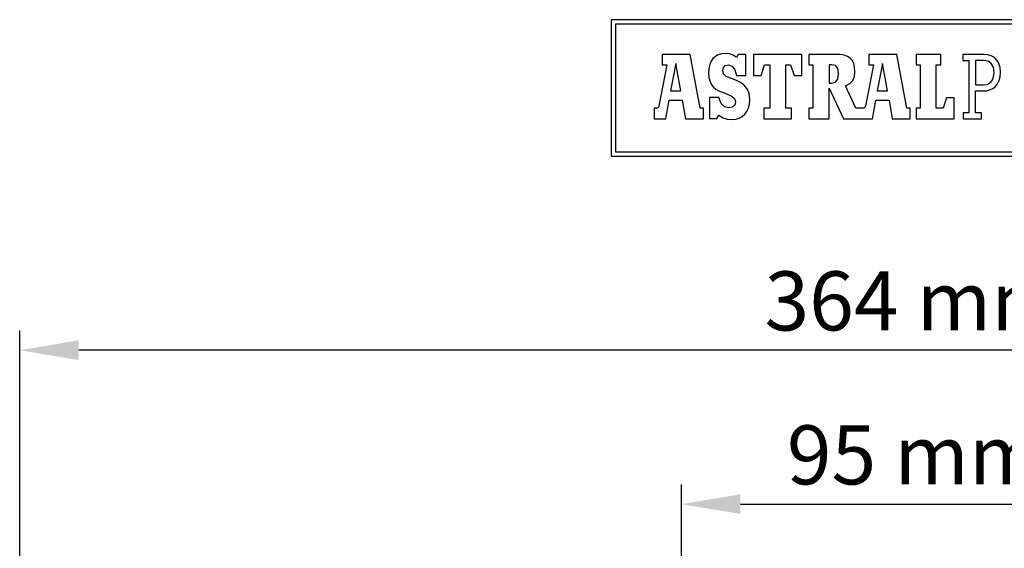
# Model space of a CAD drawing. Extents: x 65 to 1024, y 215 to 753.
# Drawn here: x 72 to 272, y 646 to 753 of the extents above; entities that cross this region are included whole.
import ezdxf

# ---------------------------------------------------------------- set-up
doc = ezdxf.new("R2010")
doc.units = 0
doc.header["$LTSCALE"] = 20
doc.header["$MEASUREMENT"] = 0
doc.layers.get('0').update_dxf_attribs({"linetype": 'CONTINUOUS'})
doc.layers.get('DEFPOINTS').update_dxf_attribs({"linetype": 'CONTINUOUS'})
doc.layers.add('C', color=1, linetype='CONTINUOUS')
doc.styles.add('COTAS_ASTRAL', font='romans.shx')
doc.dimstyles.new('G_1-4_APROX', dxfattribs={"dimscale": 4, "dimtxt": 3, "dimasz": 3, "dimexe": 1, "dimexo": 0, "dimgap": 1, "dimtad": 1, "dimdec": 0, "dimdsep": 46, "dimtxsty": 'COTAS_ASTRAL', "dimcen": 0, "dimclrd": 41, "dimclre": 41, "dimclrt": 256, "dimadec": 0, "dimazin": 0, "dimtfac": 1, "dimtdec": 0, "dimtmove": 0, "dimatfit": 3, "dimfxl": 0, "dimtolj": 1, "dimtzin": 0, "dimarcsym": 0})

# ---------------------------------------------------------------- blocks, each defined once
blk = doc.blocks.new('*D0')
at = {"layer": 'C', "linetype": 'Continuous', "lineweight": -2}
for p, q in [((72.16376014644203, 454.0046662144064), (72.16376014644204, 690.114394227407)), ((436.1637601464418, 454.0046662144064), (436.1637601464418, 690.114394227407)), ((424.1637601464418, 686.114394227407), (84.16376014644204, 686.114394227407))]:
    blk.add_line(p, q, dxfattribs=at)
at = {"layer": 'C', "linetype": 'Continuous'}
for points in [[(84.16376014644204, 688.114394227407), (84.16376014644204, 684.114394227407), (72.16376014644204, 686.114394227407)], [(424.1637601464418, 688.114394227407), (424.1637601464418, 684.114394227407), (436.1637601464418, 686.114394227407)]]:
    blk.add_solid(points, dxfattribs=at)
at = {"layer": 'DEFPOINTS', "color": 0, "linetype": 'Continuous'}
for p in [(72.16376014644204, 686.114394227407), (72.16376014644203, 454.0046662144064), (436.1637601464418, 454.0046662144064)]:
    blk.add_point(p, dxfattribs=at)
at = {"layer": 'C', "linetype": 'Continuous', "insert": (254.1637601464418, 696.114394227407), "char_height": 12, "attachment_point": 5, "style": 'COTAS_ASTRAL'}
blk.add_mtext('\\A1;364 mm', dxfattribs=at)
blk = doc.blocks.new('*D1')
at = {"layer": 'C', "linetype": 'Continuous', "lineweight": -2}
for p, q in [((206.6637601464418, 554.0046662144064), (206.6637601464418, 658.8563334993169)), ((301.6637601464418, 554.0046662144064), (301.6637601464418, 658.8563334993169)), ((218.6637601464418, 654.8563334993169), (289.6637601464418, 654.8563334993169))]:
    blk.add_line(p, q, dxfattribs=at)
at = {"layer": 'C', "linetype": 'Continuous'}
for points in [[(218.6637601464418, 656.8563334993169), (218.6637601464418, 652.8563334993169), (206.6637601464418, 654.8563334993169)], [(289.6637601464418, 656.8563334993169), (289.6637601464418, 652.8563334993169), (301.6637601464418, 654.8563334993169)]]:
    blk.add_solid(points, dxfattribs=at)
at = {"layer": 'DEFPOINTS', "color": 0, "linetype": 'Continuous'}
for p in [(301.6637601464418, 654.8563334993169), (206.6637601464418, 554.0046662144064), (301.6637601464418, 554.0046662144064)]:
    blk.add_point(p, dxfattribs=at)
at = {"layer": 'C', "linetype": 'Continuous', "insert": (254.1637601464418, 664.8563334993169), "char_height": 12, "attachment_point": 5, "style": 'COTAS_ASTRAL'}
blk.add_mtext('\\A1;95 mm', dxfattribs=at)

msp = doc.modelspace()

# ---------------------------------------------------------------- linework, layer by layer
at = {"color": 7, "linetype": 'Continuous'}
for p, q in [((192.402134186885, 753.2216006544394), (192.402134186885, 725.5337615997099)), ((332.1620702921192, 753.2216006544394), (192.402134186885, 753.2216006544394)), ((193.2821341868849, 752.3416006544393), (193.2821341868849, 726.41376159971)), ((305.511451680218, 752.3416006544393), (193.2821341868849, 752.3416006544393)), ((208.4144972694426, 746.1384119961011), (202.7496063894426, 746.1384119961011)), ((202.7496063894426, 746.1384119961011), (202.7496063894426, 744.0566212227676)), ((210.4478587094428, 735.2448667694342), (208.4144972694426, 746.1384119961011)), ((212.6911054294426, 744.7908099161012), (212.4166973761092, 744.1243477827674)), ((213.0703443627759, 745.342829809434), (212.6911054294426, 744.7908099161012)), ((213.5516574294427, 745.7774271961006), (213.0703443627759, 745.342829809434)), ((214.132064362776, 746.0916963161011), (213.5516574294427, 745.7774271961006)), ((214.8088829227761, 746.2824333827674), (214.132064362776, 746.0916963161011)), ((215.5791328427761, 746.3466581294341), (214.8088829227761, 746.2824333827674)), ((216.4566723627761, 746.263583196101), (215.5791328427761, 746.3466581294341)), ((217.1884768427761, 746.0039274627678), (216.4566723627761, 746.263583196101)), ((217.8243167361093, 745.5523425561013), (217.1884768427761, 746.0039274627678)), ((218.1695806294427, 746.1565916227672), (217.8243167361093, 745.5523425561013)), ((219.7758698561093, 746.1565916227672), (218.1695806294427, 746.1565916227672)), ((219.7758698561093, 741.8906379161007), (219.7758698561093, 746.1565916227672)), ((221.2932726294428, 746.1868413294341), (221.2932726294428, 741.9261775961012)), ((231.1216705494426, 746.1868413294341), (221.2932726294428, 746.1868413294341)), ((231.1216705494426, 741.9261775961012), (231.1216705494426, 746.1868413294341)), ((232.5466850561091, 746.1756653294341), (232.5466850561091, 744.0859768494346)), ((237.8490264961095, 746.1756653294341), (232.5466850561091, 746.1756653294341)), ((238.8713324694425, 746.1306633027679), (237.8490264961095, 746.1756653294341)), ((239.729127722776, 745.9905162627678), (238.8713324694425, 746.1306633027679)), ((240.4310550294425, 745.7475500227673), (239.729127722776, 745.9905162627678)), ((240.9859061761093, 745.394090396101), (240.4310550294425, 745.7475500227673)), ((241.4023239361093, 744.9223886894341), (240.9859061761093, 745.394090396101)), ((241.688951082776, 744.324845222768), (241.4023239361093, 744.9223886894341)), ((244.771962442776, 746.1384119961011), (244.771962442776, 744.0566212227676)), ((250.436853322776, 746.1384119961011), (244.771962442776, 746.1384119961011)), ((252.4702147627759, 735.2448667694342), (250.436853322776, 746.1384119961011)), ((259.3966525227759, 746.1868413294341), (254.361641002776, 746.1868413294341)), ((254.361641002776, 746.1868413294341), (254.361641002776, 744.0566212227676)), ((259.3966525227759, 744.0566212227676), (259.3966525227759, 746.1868413294341)), ((263.8847106027759, 746.1821474094344), (263.8853066561094, 744.9723826627677)), ((265.099988842776, 746.1818493827676), (263.8847106027759, 746.1821474094344)), ((263.8853066561094, 744.9723826627677), (265.099988842776, 744.9723826627677)), ((268.123320362776, 746.1818493827676), (265.099988842776, 746.1818493827676)), ((265.099988842776, 744.9723826627677), (265.099988842776, 734.3279132227675)), ((268.0676722184119, 744.9686591159187), (266.4065460850787, 744.9686591159187)), ((266.4065460850787, 744.9686591159187), (266.4065460850787, 739.9667285559188)), ((268.9749398984118, 744.8091403425855), (268.0676722184119, 744.9686591159187)), ((268.9158477761092, 746.1124836761009), (268.123320362776, 746.1818493827676)), ((269.6338685227759, 745.901480796101), (268.9158477761092, 746.1124836761009)), ((269.6424451250785, 744.3363955425856), (268.9749398984118, 744.8091403425855)), ((270.2600970561091, 745.5441468227676), (269.6338685227759, 745.901480796101)), ((270.7773223361094, 745.0360113561009), (270.2600970561091, 745.5441468227676)), ((271.1681843094428, 744.3724549827674), (270.7773223361094, 745.0360113561009)), ((203.6695402027761, 744.0566212227676), (202.0567688961094, 735.6579317294344)), ((202.7496063894426, 744.0566212227676), (203.6695402027761, 744.0566212227676)), ((205.5094161650787, 744.3471245025856), (204.4478451784119, 738.7796138359189)), ((206.5225578184121, 738.7799118625852), (205.5094161650787, 744.3471245025856)), ((212.2499514561094, 743.3466471961009), (212.1937734294427, 742.4606139161014)), ((212.1937734294427, 742.4606139161014), (212.2427988161094, 741.5585617027672)), ((212.4166973761092, 744.1243477827674), (212.2499514561094, 743.3466471961009)), ((215.0435044161093, 742.8926780761011), (215.1797771094426, 743.4996093827675)), ((215.1957960427761, 742.219659356101), (215.0435044161093, 742.8926780761011)), ((215.1797771094426, 743.4996093827675), (215.5577494294428, 743.9031374894347)), ((215.5577494294428, 743.9031374894347), (216.1315252694426, 744.049617596101)), ((216.1315252694426, 744.049617596101), (216.954227882776, 743.7930911427678)), ((216.954227882776, 743.7930911427678), (217.5312820161092, 743.0568907694345)), ((217.5312820161092, 743.0568907694345), (217.8243167361093, 741.8906379161007)), ((222.8423407361095, 741.9261775961012), (223.5686317227758, 744.0566212227676)), ((223.5686317227758, 744.0566212227676), (224.6337790294427, 744.0566212227676)), ((224.6337790294427, 744.0566212227676), (224.6337790294427, 735.2448667694342)), ((227.8777247894425, 744.0566212227676), (228.8460134294426, 744.0566212227676)), ((227.8777247894425, 735.2448667694342), (227.8777247894425, 744.0566212227676)), ((228.8460134294426, 744.0566212227676), (229.5723044161094, 741.9261775961012)), ((232.5466850561091, 744.0859768494346), (233.3933043094424, 744.0859768494346)), ((233.3933043094424, 744.0859768494346), (233.3933043094424, 735.2431531161009)), ((237.1409979784121, 744.086053142585), (236.6575987250788, 744.086053142585)), ((236.6575987250788, 744.086053142585), (236.6575987250788, 740.3207842359187)), ((238.0052753117455, 743.9152093559186), (237.1409979784121, 744.086053142585)), ((238.4703459250787, 743.3413590092522), (238.0052753117455, 743.9152093559186)), ((238.6091518450788, 742.2723373559187), (238.4703459250787, 743.3413590092522)), ((241.8545794027762, 743.5937113027675), (241.688951082776, 744.324845222768)), ((241.8103969494426, 741.6576555694345), (241.9078516694424, 742.7213872494343)), ((241.9078516694424, 742.7213872494343), (241.8545794027762, 743.5937113027675)), ((245.6921197761092, 744.0566212227676), (244.0791249494426, 735.6579317294344)), ((244.771962442776, 744.0566212227676), (245.6921197761092, 744.0566212227676)), ((247.531995738412, 744.3471245025856), (246.4701267250787, 738.7796138359189)), ((248.545211898412, 738.7799118625852), (247.531995738412, 744.3471245025856)), ((254.361641002776, 744.0566212227676), (255.1847161494425, 744.0566212227676)), ((255.1847161494425, 744.0566212227676), (255.1847161494425, 735.2448667694342)), ((258.4283638827761, 735.2448667694342), (258.4283638827761, 744.0566212227676)), ((258.4283638827761, 744.0566212227676), (259.3966525227759, 744.0566212227676)), ((270.0543924850788, 743.5591419959186), (269.6424451250785, 744.3363955425856)), ((270.1952845917454, 742.4861714892521), (270.0543924850788, 743.5591419959186)), ((270.1043119517454, 741.5935071159191), (270.1952845917454, 742.4861714892521)), ((271.4153974294425, 743.5489327961012), (271.1681843094428, 744.3724549827674)), ((271.5016761494429, 742.5608998894339), (271.4153974294425, 743.5489327961012)), ((271.4297027094429, 741.6525146094344), (271.5016761494429, 742.5608998894339)), ((212.2427988161094, 741.5585617027672), (212.3996353494429, 740.793750769434)), ((212.3996353494429, 740.793750769434), (212.679184362776, 740.1468093827674)), ((215.7779911361093, 741.711821916101), (215.1957960427761, 742.219659356101)), ((216.9780700161094, 741.2001101294344), (215.7779911361093, 741.711821916101)), ((217.8796006827759, 740.8447133294343), (216.9780700161094, 741.2001101294344)), ((217.8243167361093, 741.8906379161007), (219.7758698561093, 741.8906379161007)), ((218.6340551894426, 740.458768796101), (217.8796006827759, 740.8447133294343)), ((219.2496292694426, 740.0327396761012), (218.6340551894426, 740.458768796101)), ((221.2932726294428, 741.9261775961012), (222.8423407361095, 741.9261775961012)), ((229.5723044161094, 741.9261775961012), (231.1216705494426, 741.9261775961012)), ((237.1582835250786, 740.3207842359187), (237.9873192050787, 740.5235913825853)), ((237.9873192050787, 740.5235913825853), (238.4594679517455, 741.1600273292523)), ((238.4594679517455, 741.1600273292523), (238.6091518450788, 742.2723373559187)), ((240.9095368427762, 740.2490325294347), (241.4911358827761, 740.856187356101)), ((241.4911358827761, 740.856187356101), (241.8103969494426, 741.6576555694345)), ((269.3931458184121, 740.380613089252), (269.8351938717454, 740.8898661559186)), ((269.8351938717454, 740.8898661559186), (270.1043119517454, 741.5935071159191)), ((270.8963839894425, 740.2161750894346), (271.2231702294428, 740.8715357294344)), ((271.2231702294428, 740.8715357294344), (271.4297027094429, 741.6525146094344)), ((204.4478451784119, 738.7796138359189), (206.5225578184121, 738.7799118625852)), ((212.679184362776, 740.1468093827674), (213.0961236694428, 739.5982913027673)), ((213.0961236694428, 739.5982913027673), (213.6653546027758, 739.1289738094341)), ((213.6653546027758, 739.1289738094341), (214.4017039894428, 738.7194851694343)), ((214.4017039894428, 738.7194851694343), (215.3198496427761, 738.3503791427673)), ((219.7347421761095, 739.5570891161013), (219.2496292694426, 740.0327396761012)), ((220.0975151361093, 739.0224292761012), (219.7347421761095, 739.5570891161013)), ((220.3464419094426, 738.4190742894342), (220.0975151361093, 739.0224292761012)), ((236.6575987250788, 740.3207842359187), (237.1582835250786, 740.3207842359187)), ((236.6695114561094, 739.3189658094342), (239.5934510827761, 733.1150191961009)), ((236.6715976427761, 733.1150191961009), (236.6695114561094, 739.3189658094342)), ((240.0252172161093, 739.7680919961011), (240.9095368427762, 740.2490325294347)), ((242.1322657494428, 735.2431531161009), (240.0252172161093, 739.7680919961011)), ((246.4701267250787, 738.7796138359189), (248.545211898412, 738.7799118625852)), ((266.4064632427761, 738.7534602094346), (267.9556058561096, 738.7534602094346)), ((266.4064632427761, 734.3282112494343), (266.4064632427761, 738.7534602094346)), ((266.4065460850787, 739.9667285559188), (268.0116432050787, 739.9667285559188)), ((267.9556058561096, 738.7534602094346), (268.6705718294427, 738.8106813294343)), ((268.0116432050787, 739.9667285559188), (268.7835322717454, 740.0711123959189)), ((268.6705718294427, 738.8106813294343), (269.3364379094426, 738.9835367961012)), ((268.7835322717454, 740.0711123959189), (269.3931458184121, 740.380613089252)), ((269.3364379094426, 738.9835367961012), (269.9388243094425, 739.2741127961007)), ((269.9388243094425, 739.2741127961007), (270.4635002561093, 739.6843465027677)), ((270.4635002561093, 739.6843465027677), (270.8963839894425, 740.2161750894346)), ((203.4920653227758, 733.1144231427678), (204.1599430827762, 736.9095692227673)), ((204.1599430827762, 736.9095692227673), (206.8354774827761, 736.8945933827675)), ((206.8354774827761, 736.8945933827675), (207.4775759361092, 733.1144231427678)), ((212.3838399361094, 737.4176301827678), (212.3838399361094, 733.1343909294345)), ((214.2664743894427, 737.4176301827678), (212.3838399361094, 737.4176301827678)), ((214.7647749761093, 736.2112927427678), (214.2664743894427, 737.4176301827678)), ((215.3198496427761, 738.3503791427673), (216.7655770027762, 737.7528356761012)), ((216.7655770027762, 737.7528356761012), (217.4782332694429, 737.1975374894345)), ((217.4782332694429, 737.1975374894345), (217.6688213227761, 736.5194523161007)), ((217.6688213227761, 736.5194523161007), (217.488440682776, 735.8990353027674)), ((220.4897182294429, 737.737636316101), (220.3464419094426, 738.4190742894342)), ((220.4711660694427, 736.0865685827674), (220.5356143361094, 736.9685039961008)), ((220.5356143361094, 736.9685039961008), (220.4897182294429, 737.737636316101)), ((245.5147194027759, 733.1144231427678), (246.1825971627757, 736.9095692227673)), ((246.1825971627757, 736.9095692227673), (248.8578335361092, 736.8945933827675)), ((248.8578335361092, 736.8945933827675), (249.5002300161094, 733.1144231427678)), ((260.5588820161093, 737.3750868761007), (259.8325910294428, 735.2448667694342)), ((262.059893322776, 737.3750868761007), (260.5588820161093, 737.3750868761007)), ((262.059893322776, 733.1144231427678), (262.059893322776, 737.3750868761007)), ((201.1034560961094, 735.2448667694342), (201.1034560961094, 733.1144231427678)), ((201.4674956694426, 735.2448667694342), (201.1034560961094, 735.2448667694342)), ((201.6892275094427, 735.2678893294345), (201.4674956694426, 735.2448667694342)), ((201.9032851627761, 735.3844177561012), (201.6892275094427, 735.2678893294345)), ((202.0567688961094, 735.6579317294344), (201.9032851627761, 735.3844177561012)), ((211.1257203627759, 735.2448667694342), (210.4478587094428, 735.2448667694342)), ((211.1257203627759, 733.1144231427678), (211.1257203627759, 735.2448667694342)), ((215.4319076694426, 735.526799996101), (214.7647749761093, 736.2112927427678)), ((216.3215917761095, 735.3105816494343), (215.4319076694426, 735.526799996101)), ((217.0086177494425, 735.4704729561007), (216.3215917761095, 735.3105816494343)), ((217.488440682776, 735.8990353027674), (217.0086177494425, 735.4704729561007)), ((219.5577888427761, 734.0304826094342), (219.9755477227762, 734.6100699694342)), ((219.9755477227762, 734.6100699694342), (220.2822171627761, 735.2979155161009)), ((220.2822171627761, 735.2979155161009), (220.4711660694427, 736.0865685827674)), ((223.4234927361093, 735.2448667694342), (223.4234927361093, 733.1144231427678)), ((224.6337790294427, 735.2448667694342), (223.4234927361093, 735.2448667694342)), ((229.0396562561094, 735.2448667694342), (227.8777247894425, 735.2448667694342)), ((229.0396562561094, 733.1144231427678), (229.0396562561094, 735.2448667694342)), ((232.5466850561091, 735.2431531161009), (232.5466850561091, 733.1150191961009)), ((233.3933043094424, 735.2431531161009), (232.5466850561091, 735.2431531161009)), ((243.490075242776, 735.2448667694342), (242.1322657494428, 735.2431531161009)), ((243.711807082776, 735.2678893294345), (243.490075242776, 735.2448667694342)), ((243.9257902294426, 735.3844177561012), (243.711807082776, 735.2678893294345)), ((244.0791249494426, 735.6579317294344), (243.9257902294426, 735.3844177561012)), ((253.1480764161095, 735.2448667694342), (252.4702147627759, 735.2448667694342)), ((253.1480764161095, 733.1144231427678), (253.1480764161095, 735.2448667694342)), ((254.361641002776, 735.2448667694342), (254.361641002776, 733.1144231427678)), ((255.1847161494425, 735.2448667694342), (254.361641002776, 735.2448667694342)), ((259.8325910294428, 735.2448667694342), (258.4283638827761, 735.2448667694342)), ((201.1034560961094, 733.1144231427678), (203.4920653227758, 733.1144231427678)), ((207.4775759361092, 733.1144231427678), (211.1257203627759, 733.1144231427678)), ((212.3838399361094, 733.1343909294345), (213.8692793494427, 733.1343909294345)), ((213.8692793494427, 733.1343909294345), (214.2664743894427, 733.859787836101)), ((214.2664743894427, 733.859787836101), (215.1127956161093, 733.330865009434)), ((215.1127956161093, 733.330865009434), (215.9590423361095, 733.0360421294343)), ((215.9590423361095, 733.0360421294343), (216.9088533227762, 732.9445479427676)), ((216.9088533227762, 732.9445479427676), (217.7043610027759, 733.016148849434)), ((217.7043610027759, 733.016148849434), (218.4155271361095, 733.2260341294344)), ((218.4155271361095, 733.2260341294344), (219.0354971094428, 733.5666041027679)), ((219.0354971094428, 733.5666041027679), (219.5577888427761, 734.0304826094342)), ((223.4234927361093, 733.1144231427678), (229.0396562561094, 733.1144231427678)), ((232.5466850561091, 733.1150191961009), (236.6715976427761, 733.1150191961009)), ((239.5934510827761, 733.1150191961009), (245.5147194027759, 733.1144231427678)), ((249.5002300161094, 733.1144231427678), (253.1480764161095, 733.1144231427678)), ((254.361641002776, 733.1144231427678), (262.059893322776, 733.1144231427678)), ((265.099988842776, 734.3279132227675), (263.8940984427759, 734.3276151961007)), ((263.8940984427759, 734.3276151961007), (263.8940984427759, 733.1167328494342)), ((263.8940984427759, 733.1167328494342), (267.6267334294426, 733.1167328494342)), ((267.6252432961094, 734.3276151961007), (266.4064632427761, 734.3282112494343)), ((267.6267334294426, 733.1167328494342), (267.6252432961094, 734.3276151961007)), ((192.402134186885, 725.5337615997099), (332.1620702921192, 725.5337615997099)), ((193.2821341868849, 726.41376159971), (305.511451680218, 726.41376159971))]:
    msp.add_line(p, q, dxfattribs=at)

# ---------------------------------------------------------------- dimensions: what is measured, and where the dimension line sits
at = {"layer": 'C', "linetype": 'Continuous'}
for base, p1, p2, picture, middle in [((72.16376014644204, 686.114394227407), (436.1637601464418, 454.0046662144064), (72.16376014644203, 454.0046662144064), '*D0', (254.1637601464418, 686.114394227407)), ((301.6637601464418, 654.8563334993169), (206.6637601464418, 554.0046662144064), (301.6637601464418, 554.0046662144064), '*D1', (254.1637601464418, 654.8563334993169))]:
    dim = msp.add_linear_dim(base=base, p1=p1, p2=p2, dimstyle='G_1-4_APROX', override={"dimpost": ' mm', "dimclrd": 256, "dimclre": 256, "dimclrt": 256}, dxfattribs=at)
    dim.commit()
    dim.dimension.update_dxf_attribs({"geometry": picture, "text_midpoint": middle, "dimtype": 160})

doc.saveas('drawing.dxf')
